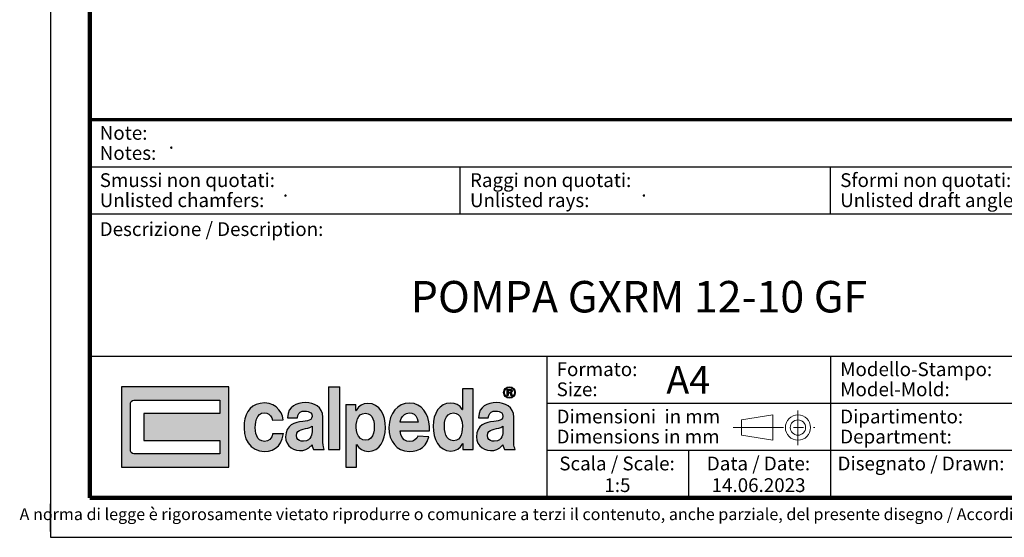
# Model space of a CAD drawing. Units: millimetres. Extents: x -4 to 213, y 0 to 297.
# Drawn here: x -4 to 121, y 0 to 66 of the extents above; entities that cross this region are included whole.
import ezdxf

# ---------------------------------------------------------------- set-up
doc = ezdxf.new("R2010")
doc.units = ezdxf.units.MM
doc.linetypes.add('CENTER', pattern=[10.16, 6.35, -1.27, 1.27, -1.27])
doc.layers.add('FORMAT', color=7, linetype='Continuous')
doc.styles.add('SLDTEXTSTYLE0', font='TXT', dxfattribs={"width": 0.605})
doc.styles.add('SLDTEXTSTYLE4', font='TXT', dxfattribs={"width": 0.670574})

# ---------------------------------------------------------------- blocks, each defined once
blk = doc.blocks.new('Logo Calpeda')
at = {"layer": 'FORMAT'}
h = blk.add_hatch(color=256, dxfattribs=at)
h.paths.add_polyline_path([(4, 14.11), (4, 3.89), (17.64, 3.89), (17.64, 14.11)], flags=0)
h.paths.add_polyline_path([(6.84, 10.7), (6.84, 7.3), (16.5, 7.3), (16.5, 5.59), (5.56, 5.59), (5.4, 5.64), (5.26, 5.76), (5.17, 5.94), (5.14, 6.16), (5.14, 11.84), (5.17, 12.06), (5.26, 12.24), (5.4, 12.36), (5.56, 12.41), (16.5, 12.41), (16.5, 10.7)], flags=0)
for points in [[(31.74, 14.11), (30.3, 14.11), (30.3, 6.16), (31.74, 6.16)], [(24.21, 7.01), (24.42, 7.51), (24.56, 8.17), (23.23, 8.17), (23.1, 7.75), (22.86, 7.43), (22.54, 7.23), (22.15, 7.17), (21.82, 7.23), (21.55, 7.37), (21.34, 7.59), (21.19, 7.87), (21.08, 8.18), (21.02, 8.52), (20.99, 8.92), (21.01, 9.29), (21.07, 9.66), (21.17, 10.01), (21.32, 10.32), (21.53, 10.57), (21.8, 10.74), (22.16, 10.8), (22.47, 10.75), (22.73, 10.62), (22.94, 10.42), (23.08, 10.18), (23.18, 9.86), (24.53, 9.92), (24.45, 10.37), (24.27, 10.8), (24, 11.2), (23.65, 11.54), (23.23, 11.81), (22.76, 11.98), (22.17, 12.05), (21.6, 12), (21.11, 11.86), (20.69, 11.63), (20.34, 11.33), (20.06, 10.96), (19.84, 10.53), (19.69, 10.05), (19.6, 9.52), (19.57, 8.87), (19.63, 8.16), (19.81, 7.52), (20.1, 6.98), (20.49, 6.53), (20.97, 6.19), (21.52, 5.98), (22.14, 5.91), (22.68, 5.95), (23.15, 6.08), (23.57, 6.3), (23.93, 6.61)]]:
    blk.add_hatch(color=256, dxfattribs=at).paths.add_polyline_path(points, flags=0)
h = blk.add_hatch(color=256, dxfattribs=at)
h.paths.add_polyline_path([(47.29, 11.23), (47.28, 11.23), (47, 11.6), (46.64, 11.85), (46.23, 11.99), (45.79, 12.04), (45.28, 11.98), (44.83, 11.8), (44.45, 11.53), (44.14, 11.16), (43.9, 10.73), (43.72, 10.24), (43.61, 9.7), (43.57, 9.1), (43.61, 8.5), (43.71, 7.93), (43.89, 7.4), (44.13, 6.92), (44.44, 6.52), (44.83, 6.22), (45.29, 6.02), (45.82, 5.95), (46.28, 6.01), (46.69, 6.18), (47.04, 6.47), (47.34, 6.9), (47.36, 6.9), (47.36, 6.16), (48.67, 6.16), (48.67, 13.83), (47.29, 13.83)], flags=0)
h.paths.add_polyline_path([(47.15, 10), (47.25, 9.62), (47.29, 9.12), (47.28, 8.72), (47.23, 8.34), (47.14, 8), (47, 7.7), (46.8, 7.47), (46.53, 7.32), (46.16, 7.25), (45.83, 7.31), (45.57, 7.46), (45.35, 7.68), (45.2, 7.98), (45.09, 8.31), (45.02, 8.68), (45, 9.11), (45.03, 9.56), (45.12, 9.96), (45.27, 10.3), (45.49, 10.56), (45.78, 10.73), (46.16, 10.79), (46.49, 10.73), (46.77, 10.57), (46.99, 10.32)], flags=0)
h = blk.add_hatch(color=256, dxfattribs=at)
edge = h.paths.add_edge_path(flags=0)
edge.add_arc((53.26, 13.38), 0.735, 0, 360)
edge = h.paths.add_edge_path(flags=0)
edge.add_arc((53.26, 13.38), 0.633, 0, 360)
h = blk.add_hatch(color=256, dxfattribs=at)
edge = h.paths.add_edge_path(flags=0)
edge.add_spline(control_points=[(53.22, 13.29), (53.29, 13.29), (53.39, 13.3), (53.47, 13.15), (53.45, 13.04), (53.46, 12.99), (53.46, 12.98)], knot_values=[0, 0, 0, 0, 0.343257, 0.665648, 0.908396, 1, 1, 1, 1], weights=[1, 1, 1, 1, 1, 1, 1], degree=3, periodic=0)
edge.add_line((53.46, 12.98), (53.6, 12.98))
edge.add_spline(control_points=[(53.6, 12.98), (53.58, 13.03), (53.61, 13.19), (53.52, 13.34), (53.4, 13.35)], knot_values=[0, 0, 0, 0, 0.356274, 1, 1, 1, 1], weights=[1, 1, 1, 1, 1], degree=3, periodic=0)
edge.add_spline(control_points=[(53.4, 13.35), (53.47, 13.35), (53.58, 13.41), (53.6, 13.56), (53.58, 13.68), (53.48, 13.76), (53.37, 13.78), (53.29, 13.78), (53.25, 13.78)], knot_values=[0, 0, 0, 0, 0.26111, 0.379659, 0.541524, 0.691593, 0.806087, 0.967459, 0.967459, 0.967459, 0.967459], weights=[1, 1, 1, 1, 1, 1, 1, 1, 1], degree=3, periodic=0)
edge.add_line((53.25, 13.78), (52.97, 13.78))
edge.add_line((52.97, 13.78), (52.97, 12.98))
edge.add_line((52.97, 12.98), (53.11, 12.98))
edge.add_line((53.11, 12.98), (53.11, 13.29))
edge.add_line((53.11, 13.29), (53.22, 13.29))
edge = h.paths.add_edge_path(flags=0)
edge.add_line((53.11, 13.68), (53.23, 13.68))
edge.add_spline(control_points=[(53.23, 13.68), (53.3, 13.68), (53.4, 13.69), (53.48, 13.53), (53.4, 13.39), (53.29, 13.39), (53.24, 13.39)], knot_values=[0, 0, 0, 0, 0.295699, 0.511642, 0.734811, 1, 1, 1, 1], weights=[1, 1, 1, 1, 1, 1, 1], degree=3, periodic=0)
edge.add_line((53.24, 13.39), (53.11, 13.39))
edge.add_line((53.11, 13.39), (53.11, 13.68))
h = blk.add_hatch(dxfattribs=at)
h.set_pattern_fill('STEEL', color=256, style=0)
h.set_pattern_definition([(45, (0, 0), (-2.24506, 2.24506), []), (45, (0, 1.5875), (-2.24506, 2.24506), [])])
edge = h.paths.add_edge_path(flags=0)
edge.add_spline(control_points=[(53.46, 12.98), (53.46, 12.99), (53.45, 13.04), (53.47, 13.15), (53.39, 13.3), (53.29, 13.29), (53.22, 13.29)], knot_values=[0, 0, 0, 0, 0.091604, 0.334352, 0.656743, 1, 1, 1, 1], weights=[1, 1, 1, 1, 1, 1, 1], degree=3, periodic=0)
edge.add_line((53.22, 13.29), (53.11, 13.29))
edge.add_line((53.11, 13.29), (53.11, 12.98))
edge.add_line((53.11, 12.98), (52.97, 12.98))
edge.add_line((52.97, 12.98), (52.97, 13.78))
edge.add_line((52.97, 13.78), (53.25, 13.78))
edge.add_spline(control_points=[(53.25, 13.78), (53.29, 13.78), (53.37, 13.78), (53.48, 13.76), (53.58, 13.68), (53.6, 13.56), (53.58, 13.41), (53.47, 13.35), (53.4, 13.35)], knot_values=[0, 0, 0, 0, 0.161372, 0.275866, 0.425935, 0.5878, 0.706349, 0.967459, 0.967459, 0.967459, 0.967459], weights=[1, 1, 1, 1, 1, 1, 1, 1, 1], degree=3, periodic=0)
edge.add_spline(control_points=[(53.4, 13.35), (53.52, 13.34), (53.61, 13.19), (53.58, 13.03), (53.6, 12.98)], knot_values=[0, 0, 0, 0, 0.643726, 1, 1, 1, 1], weights=[1, 1, 1, 1, 1], degree=3, periodic=0)
edge.add_line((53.6, 12.98), (53.46, 12.98))
edge = h.paths.add_edge_path(flags=0)
edge.add_spline(control_points=[(53.24, 13.39), (53.29, 13.39), (53.4, 13.39), (53.48, 13.53), (53.4, 13.69), (53.3, 13.68), (53.23, 13.68)], knot_values=[0, 0, 0, 0, 0.265189, 0.488358, 0.704301, 1, 1, 1, 1], weights=[1, 1, 1, 1, 1, 1, 1], degree=3, periodic=0)
edge.add_line((53.23, 13.68), (53.11, 13.68))
edge.add_line((53.11, 13.68), (53.11, 13.39))
edge.add_line((53.11, 13.39), (53.24, 13.39))
h = blk.add_hatch(color=256, dxfattribs=at)
h.paths.add_polyline_path([(28.24, 6.55), (28.32, 6.35), (28.38, 6.16), (29.76, 6.16), (29.69, 6.31), (29.64, 6.5), (29.6, 6.74), (29.58, 7.05), (29.59, 7.44), (29.59, 10.23), (29.53, 10.71), (29.38, 11.1), (29.15, 11.43), (28.86, 11.68), (28.52, 11.87), (28.16, 12), (27.8, 12.07), (27.41, 12.09), (26.96, 12.07), (26.54, 11.99), (26.16, 11.87), (25.83, 11.69), (25.54, 11.44), (25.32, 11.12), (25.17, 10.72), (25.08, 10.16), (26.35, 10.16), (26.4, 10.48), (26.52, 10.72), (26.7, 10.89), (26.94, 10.99), (27.32, 11.02), (27.51, 11.01), (27.7, 10.97), (27.89, 10.9), (28.04, 10.79), (28.16, 10.63), (28.2, 10.35), (28.15, 10.12), (28.03, 9.96), (27.85, 9.86), (27.61, 9.79), (27.33, 9.75), (27.02, 9.71), (26.62, 9.65), (26.26, 9.58), (25.9, 9.45), (25.57, 9.26), (25.28, 9.01), (25.05, 8.68), (24.9, 8.27), (24.83, 7.74), (24.88, 7.31), (25.03, 6.94), (25.26, 6.62), (25.54, 6.37), (25.87, 6.19), (26.22, 6.06), (26.62, 6), (27.03, 6.03), (27.43, 6.14), (27.79, 6.35), (28.2, 6.74)], flags=0)
h.paths.add_polyline_path([(27.93, 8.95), (28.2, 9.12), (28.2, 8.53), (28.2, 8.38), (28.18, 8.18), (28.14, 7.97), (28.06, 7.75), (27.93, 7.55), (27.75, 7.38), (27.49, 7.25), (27.1, 7.2), (26.84, 7.22), (26.61, 7.29), (26.41, 7.42), (26.27, 7.62), (26.22, 7.94), (26.27, 8.23), (26.4, 8.44), (26.6, 8.57), (26.83, 8.66), (27.09, 8.73), (27.39, 8.79), (27.67, 8.86)], flags=0)
h = blk.add_hatch(color=256, dxfattribs=at)
h.paths.add_polyline_path([(33.78, 11.84), (32.48, 11.84), (32.48, 3.89), (33.84, 3.89), (33.84, 6.78), (33.86, 6.78), (34.14, 6.41), (34.48, 6.14), (34.87, 5.97), (35.35, 5.91), (35.85, 5.97), (36.29, 6.15), (36.67, 6.44), (36.97, 6.81), (37.21, 7.25), (37.38, 7.75), (37.49, 8.3), (37.52, 8.89), (37.49, 9.49), (37.39, 10.07), (37.22, 10.59), (36.98, 11.06), (36.67, 11.44), (36.28, 11.74), (35.82, 11.93), (35.27, 12), (34.83, 11.95), (34.44, 11.79), (34.09, 11.52), (33.8, 11.1), (33.78, 11.1)], flags=0)
h.paths.add_polyline_path([(35.65, 7.59), (35.38, 7.39), (35.04, 7.31), (34.67, 7.37), (34.36, 7.56), (34.11, 7.83), (33.94, 8.17), (33.83, 8.55), (33.8, 8.93), (33.82, 9.33), (33.88, 9.7), (33.98, 10.03), (34.13, 10.32), (34.33, 10.55), (34.6, 10.69), (34.97, 10.75), (35.31, 10.69), (35.57, 10.55), (35.78, 10.33), (35.93, 10.05), (36.03, 9.73), (36.09, 9.37), (36.11, 8.93), (36.09, 8.58), (36, 8.21), (35.86, 7.87)], flags=0)
h = blk.add_hatch(color=256, dxfattribs=at)
h.paths.add_polyline_path([(42.82, 7.15), (43.05, 7.75), (41.65, 7.82), (41.5, 7.58), (41.27, 7.36), (40.98, 7.21), (40.63, 7.14), (40.22, 7.22), (39.89, 7.39), (39.63, 7.67), (39.46, 8.03), (39.37, 8.5), (43.11, 8.5), (43.11, 9.08), (43.03, 9.65), (42.89, 10.19), (42.67, 10.69), (42.39, 11.13), (42.05, 11.5), (41.64, 11.78), (41.16, 11.97), (40.58, 12.04), (40.03, 11.98), (39.53, 11.8), (39.09, 11.53), (38.71, 11.16), (38.4, 10.71), (38.17, 10.19), (38.03, 9.62), (37.97, 8.93), (38.01, 8.3), (38.14, 7.72), (38.36, 7.21), (38.65, 6.77), (39.01, 6.41), (39.44, 6.14), (39.94, 5.96), (40.58, 5.89), (41.05, 5.92), (41.48, 6.02), (41.88, 6.18), (42.24, 6.42), (42.55, 6.74)], flags=0)
h.paths.add_polyline_path([(41.54, 10.09), (41.67, 9.61), (39.38, 9.61), (39.43, 9.84), (39.53, 10.09), (39.7, 10.35), (39.92, 10.57), (40.2, 10.73), (40.55, 10.79), (40.87, 10.74), (41.15, 10.61), (41.37, 10.4)], flags=0)
h = blk.add_hatch(color=256, dxfattribs=at)
h.paths.add_polyline_path([(52.48, 6.55), (52.55, 6.35), (52.62, 6.16), (54, 6.16), (53.93, 6.31), (53.88, 6.5), (53.84, 6.74), (53.82, 7.05), (53.83, 7.44), (53.83, 10.23), (53.77, 10.71), (53.62, 11.1), (53.39, 11.43), (53.1, 11.68), (52.76, 11.87), (52.4, 12), (52.03, 12.07), (51.65, 12.09), (51.2, 12.07), (50.78, 11.99), (50.4, 11.87), (50.07, 11.69), (49.78, 11.44), (49.56, 11.12), (49.41, 10.72), (49.32, 10.16), (50.58, 10.16), (50.64, 10.48), (50.76, 10.72), (50.94, 10.89), (51.18, 10.99), (51.56, 11.02), (51.74, 11.01), (51.94, 10.97), (52.12, 10.9), (52.28, 10.79), (52.4, 10.63), (52.44, 10.35), (52.39, 10.12), (52.27, 9.96), (52.09, 9.86), (51.85, 9.79), (51.57, 9.75), (51.26, 9.71), (50.86, 9.65), (50.5, 9.58), (50.14, 9.45), (49.81, 9.26), (49.52, 9.01), (49.29, 8.68), (49.14, 8.27), (49.07, 7.74), (49.12, 7.31), (49.27, 6.94), (49.5, 6.62), (49.78, 6.37), (50.11, 6.19), (50.46, 6.06), (50.86, 6), (51.27, 6.03), (51.66, 6.14), (52.03, 6.35), (52.44, 6.74)], flags=0)
h.paths.add_polyline_path([(52.17, 8.95), (52.44, 9.12), (52.44, 8.53), (52.44, 8.38), (52.42, 8.18), (52.38, 7.97), (52.3, 7.75), (52.17, 7.55), (51.98, 7.38), (51.73, 7.25), (51.34, 7.2), (51.08, 7.22), (50.84, 7.29), (50.65, 7.42), (50.51, 7.62), (50.46, 7.94), (50.51, 8.23), (50.64, 8.44), (50.84, 8.57), (51.07, 8.66), (51.33, 8.73), (51.62, 8.79), (51.91, 8.86)], flags=0)
at = {"layer": 'FORMAT', "color": 7, "linetype": 'Continuous', "lineweight": 25}
for p, q in [((4, 14.11), (4, 3.89)), ((17.64, 14.11), (4, 14.11)), ((17.64, 3.89), (17.64, 14.11)), ((30.3, 14.11), (31.74, 14.11)), ((30.3, 14.11), (30.3, 6.16)), ((31.74, 6.16), (31.74, 14.11)), ((48.67, 13.83), (47.29, 13.83)), ((47.29, 13.83), (47.29, 11.23)), ((48.67, 6.16), (48.67, 13.83)), ((52.97, 12.98), (52.97, 13.78)), ((52.97, 13.78), (53.25, 13.78)), ((53.11, 12.98), (52.97, 12.98)), ((53.11, 13.68), (53.11, 13.39)), ((53.23, 13.68), (53.11, 13.68)), ((53.11, 13.39), (53.24, 13.39)), ((53.11, 13.29), (53.11, 12.98)), ((53.22, 13.29), (53.11, 13.29)), ((53.6, 12.98), (53.46, 12.98)), ((5.14, 11.84), (5.17, 12.06)), ((5.14, 6.16), (5.14, 11.84)), ((5.17, 12.06), (5.26, 12.24)), ((5.26, 12.24), (5.4, 12.36)), ((5.4, 12.36), (5.56, 12.41)), ((5.56, 12.41), (16.5, 12.41)), ((16.5, 12.41), (16.5, 10.7)), ((20.34, 11.33), (20.06, 10.96)), ((20.69, 11.63), (20.34, 11.33)), ((21.11, 11.86), (20.69, 11.63)), ((21.6, 12), (21.11, 11.86)), ((22.17, 12.05), (21.6, 12)), ((22.76, 11.98), (22.17, 12.05)), ((23.23, 11.81), (22.76, 11.98)), ((23.65, 11.54), (23.23, 11.81)), ((24, 11.2), (23.65, 11.54)), ((25.54, 11.44), (25.32, 11.12)), ((25.83, 11.69), (25.54, 11.44)), ((26.16, 11.87), (25.83, 11.69)), ((26.54, 11.99), (26.16, 11.87)), ((26.96, 12.07), (26.54, 11.99)), ((27.41, 12.09), (26.96, 12.07)), ((27.8, 12.07), (27.41, 12.09)), ((28.16, 12), (27.8, 12.07)), ((28.52, 11.87), (28.16, 12)), ((28.86, 11.68), (28.52, 11.87)), ((29.15, 11.43), (28.86, 11.68)), ((29.38, 11.1), (29.15, 11.43)), ((32.48, 11.84), (33.78, 11.84)), ((32.48, 11.84), (32.48, 3.89)), ((33.78, 11.1), (33.78, 11.84)), ((34.09, 11.52), (33.8, 11.1)), ((34.44, 11.79), (34.09, 11.52)), ((34.83, 11.95), (34.44, 11.79)), ((35.27, 12), (34.83, 11.95)), ((35.82, 11.93), (35.27, 12)), ((36.28, 11.74), (35.82, 11.93)), ((36.67, 11.44), (36.28, 11.74)), ((36.98, 11.06), (36.67, 11.44)), ((39.09, 11.53), (38.71, 11.16)), ((39.53, 11.8), (39.09, 11.53)), ((40.03, 11.98), (39.53, 11.8)), ((40.58, 12.04), (40.03, 11.98)), ((41.16, 11.97), (40.58, 12.04)), ((41.64, 11.78), (41.16, 11.97)), ((42.05, 11.5), (41.64, 11.78)), ((42.39, 11.13), (42.05, 11.5)), ((44.45, 11.53), (44.14, 11.16)), ((44.83, 11.8), (44.45, 11.53)), ((45.28, 11.98), (44.83, 11.8)), ((45.79, 12.04), (45.28, 11.98)), ((46.23, 11.99), (45.79, 12.04)), ((46.64, 11.85), (46.23, 11.99)), ((47, 11.6), (46.64, 11.85)), ((47.28, 11.23), (47, 11.6)), ((49.78, 11.44), (49.56, 11.12)), ((50.07, 11.69), (49.78, 11.44)), ((50.4, 11.87), (50.07, 11.69)), ((50.78, 11.99), (50.4, 11.87)), ((51.2, 12.07), (50.78, 11.99)), ((51.65, 12.09), (51.2, 12.07)), ((52.03, 12.07), (51.65, 12.09)), ((52.4, 12), (52.03, 12.07)), ((52.76, 11.87), (52.4, 12)), ((53.1, 11.68), (52.76, 11.87)), ((53.39, 11.43), (53.1, 11.68)), ((53.62, 11.1), (53.39, 11.43)), ((16.5, 10.7), (6.84, 10.7)), ((6.84, 10.7), (6.84, 7.3)), ((19.69, 10.05), (19.6, 9.52)), ((19.84, 10.53), (19.69, 10.05)), ((20.06, 10.96), (19.84, 10.53)), ((21.07, 9.66), (21.17, 10.01)), ((21.17, 10.01), (21.32, 10.32)), ((21.32, 10.32), (21.53, 10.57)), ((21.53, 10.57), (21.8, 10.74)), ((21.8, 10.74), (22.16, 10.8)), ((22.16, 10.8), (22.47, 10.75)), ((22.47, 10.75), (22.73, 10.62)), ((22.73, 10.62), (22.94, 10.42)), ((22.94, 10.42), (23.08, 10.18)), ((23.08, 10.18), (23.18, 9.86)), ((24.27, 10.8), (24, 11.2)), ((24.45, 10.37), (24.27, 10.8)), ((24.53, 9.92), (24.45, 10.37)), ((25.17, 10.72), (25.08, 10.16)), ((25.08, 10.16), (26.35, 10.16)), ((25.32, 11.12), (25.17, 10.72)), ((26.35, 10.16), (26.4, 10.48)), ((26.4, 10.48), (26.52, 10.72)), ((26.52, 10.72), (26.7, 10.89)), ((26.7, 10.89), (26.94, 10.99)), ((26.94, 10.99), (27.32, 11.02)), ((27.32, 11.02), (27.51, 11.01)), ((27.51, 11.01), (27.7, 10.97)), ((27.7, 10.97), (27.89, 10.9)), ((27.89, 10.9), (28.04, 10.79)), ((28.15, 10.12), (28.03, 9.96)), ((28.04, 10.79), (28.16, 10.63)), ((28.2, 10.35), (28.15, 10.12)), ((28.16, 10.63), (28.2, 10.35)), ((29.53, 10.71), (29.38, 11.1)), ((29.59, 10.23), (29.53, 10.71)), ((29.59, 7.44), (29.59, 10.23)), ((33.78, 11.1), (33.8, 11.1)), ((33.88, 9.7), (33.98, 10.03)), ((33.98, 10.03), (34.13, 10.32)), ((34.13, 10.32), (34.33, 10.55)), ((34.33, 10.55), (34.6, 10.69)), ((34.6, 10.69), (34.97, 10.75)), ((34.97, 10.75), (35.31, 10.69)), ((35.31, 10.69), (35.57, 10.55)), ((35.57, 10.55), (35.78, 10.33)), ((35.78, 10.33), (35.93, 10.05)), ((35.93, 10.05), (36.03, 9.73)), ((37.22, 10.59), (36.98, 11.06)), ((37.39, 10.07), (37.22, 10.59)), ((37.49, 9.49), (37.39, 10.07)), ((38.17, 10.19), (38.03, 9.62)), ((38.4, 10.71), (38.17, 10.19)), ((38.71, 11.16), (38.4, 10.71)), ((39.43, 9.84), (39.53, 10.09)), ((39.53, 10.09), (39.7, 10.35)), ((39.7, 10.35), (39.92, 10.57)), ((39.92, 10.57), (40.2, 10.73)), ((40.2, 10.73), (40.55, 10.79)), ((40.55, 10.79), (40.87, 10.74)), ((40.87, 10.74), (41.15, 10.61)), ((41.15, 10.61), (41.37, 10.4)), ((41.37, 10.4), (41.54, 10.09)), ((41.54, 10.09), (41.67, 9.61)), ((42.67, 10.69), (42.39, 11.13)), ((42.89, 10.19), (42.67, 10.69)), ((43.03, 9.65), (42.89, 10.19)), ((43.72, 10.24), (43.61, 9.7)), ((43.9, 10.73), (43.72, 10.24)), ((44.14, 11.16), (43.9, 10.73)), ((45.12, 9.96), (45.27, 10.3)), ((45.27, 10.3), (45.49, 10.56)), ((45.49, 10.56), (45.78, 10.73)), ((45.78, 10.73), (46.16, 10.79)), ((46.16, 10.79), (46.49, 10.73)), ((46.49, 10.73), (46.77, 10.57)), ((46.77, 10.57), (46.99, 10.32)), ((46.99, 10.32), (47.15, 10)), ((47.15, 10), (47.25, 9.62)), ((49.41, 10.72), (49.32, 10.16)), ((49.32, 10.16), (50.58, 10.16)), ((49.56, 11.12), (49.41, 10.72)), ((50.58, 10.16), (50.64, 10.48)), ((50.64, 10.48), (50.76, 10.72)), ((50.76, 10.72), (50.94, 10.89)), ((50.94, 10.89), (51.18, 10.99)), ((51.18, 10.99), (51.56, 11.02)), ((51.56, 11.02), (51.74, 11.01)), ((51.74, 11.01), (51.94, 10.97)), ((51.94, 10.97), (52.12, 10.9)), ((52.12, 10.9), (52.28, 10.79)), ((52.39, 10.12), (52.27, 9.96)), ((52.28, 10.79), (52.4, 10.63)), ((52.44, 10.35), (52.39, 10.12)), ((52.4, 10.63), (52.44, 10.35)), ((53.77, 10.71), (53.62, 11.1)), ((53.83, 10.23), (53.77, 10.71)), ((53.83, 7.44), (53.83, 10.23)), ((19.6, 9.52), (19.57, 8.87)), ((19.57, 8.87), (19.63, 8.16)), ((20.99, 8.92), (21.01, 9.29)), ((21.02, 8.52), (20.99, 8.92)), ((21.01, 9.29), (21.07, 9.66)), ((23.18, 9.86), (24.53, 9.92)), ((25.28, 9.01), (25.05, 8.68)), ((25.57, 9.26), (25.28, 9.01)), ((25.9, 9.45), (25.57, 9.26)), ((26.26, 9.58), (25.9, 9.45)), ((26.62, 9.65), (26.26, 9.58)), ((27.02, 9.71), (26.62, 9.65)), ((27.33, 9.75), (27.02, 9.71)), ((27.09, 8.73), (27.39, 8.79)), ((27.61, 9.79), (27.33, 9.75)), ((27.39, 8.79), (27.67, 8.86)), ((27.85, 9.86), (27.61, 9.79)), ((27.67, 8.86), (27.93, 8.95)), ((28.03, 9.96), (27.85, 9.86)), ((27.93, 8.95), (28.2, 9.12)), ((28.2, 9.12), (28.2, 8.53)), ((33.8, 8.93), (33.82, 9.33)), ((33.83, 8.55), (33.8, 8.93)), ((33.82, 9.33), (33.88, 9.7)), ((36.03, 9.73), (36.09, 9.37)), ((36.09, 9.37), (36.11, 8.93)), ((36.11, 8.93), (36.09, 8.58)), ((37.52, 8.89), (37.49, 9.49)), ((37.49, 8.3), (37.52, 8.89)), ((38.03, 9.62), (37.97, 8.93)), ((37.97, 8.93), (38.01, 8.3)), ((39.38, 9.61), (39.43, 9.84)), ((41.67, 9.61), (39.38, 9.61)), ((43.11, 9.08), (43.03, 9.65)), ((43.11, 8.5), (43.11, 9.08)), ((43.61, 9.7), (43.57, 9.1)), ((43.57, 9.1), (43.61, 8.5)), ((45, 9.11), (45.03, 9.56)), ((45.02, 8.68), (45, 9.11)), ((45.03, 9.56), (45.12, 9.96)), ((47.25, 9.62), (47.29, 9.12)), ((47.29, 9.12), (47.28, 8.72)), ((49.52, 9.01), (49.29, 8.68)), ((49.81, 9.26), (49.52, 9.01)), ((50.14, 9.45), (49.81, 9.26)), ((50.5, 9.58), (50.14, 9.45)), ((50.86, 9.65), (50.5, 9.58)), ((51.26, 9.71), (50.86, 9.65)), ((51.57, 9.75), (51.26, 9.71)), ((51.33, 8.73), (51.62, 8.79)), ((51.85, 9.79), (51.57, 9.75)), ((51.62, 8.79), (51.91, 8.86)), ((52.09, 9.86), (51.85, 9.79)), ((51.91, 8.86), (52.17, 8.95)), ((52.27, 9.96), (52.09, 9.86)), ((52.17, 8.95), (52.44, 9.12)), ((52.44, 9.12), (52.44, 8.53)), ((19.63, 8.16), (19.81, 7.52)), ((19.81, 7.52), (20.1, 6.98)), ((21.08, 8.18), (21.02, 8.52)), ((21.19, 7.87), (21.08, 8.18)), ((21.34, 7.59), (21.19, 7.87)), ((21.55, 7.37), (21.34, 7.59)), ((23.1, 7.75), (22.86, 7.43)), ((23.23, 8.17), (23.1, 7.75)), ((23.23, 8.17), (24.56, 8.17)), ((24.21, 7.01), (24.42, 7.51)), ((24.42, 7.51), (24.56, 8.17)), ((24.9, 8.27), (24.83, 7.74)), ((24.83, 7.74), (24.88, 7.31)), ((25.05, 8.68), (24.9, 8.27)), ((26.22, 7.94), (26.27, 8.23)), ((26.27, 7.62), (26.22, 7.94)), ((26.27, 8.23), (26.4, 8.44)), ((26.41, 7.42), (26.27, 7.62)), ((26.4, 8.44), (26.6, 8.57)), ((26.6, 8.57), (26.83, 8.66)), ((26.83, 8.66), (27.09, 8.73)), ((27.93, 7.55), (27.75, 7.38)), ((28.06, 7.75), (27.93, 7.55)), ((28.14, 7.97), (28.06, 7.75)), ((28.18, 8.18), (28.14, 7.97)), ((28.2, 8.38), (28.18, 8.18)), ((28.2, 8.53), (28.2, 8.38)), ((33.94, 8.17), (33.83, 8.55)), ((34.11, 7.83), (33.94, 8.17)), ((34.36, 7.56), (34.11, 7.83)), ((34.67, 7.37), (34.36, 7.56)), ((35.65, 7.59), (35.38, 7.39)), ((35.86, 7.87), (35.65, 7.59)), ((36, 8.21), (35.86, 7.87)), ((36.09, 8.58), (36, 8.21)), ((37.21, 7.25), (37.38, 7.75)), ((37.38, 7.75), (37.49, 8.3)), ((38.01, 8.3), (38.14, 7.72)), ((38.14, 7.72), (38.36, 7.21)), ((39.46, 8.03), (39.37, 8.5)), ((39.37, 8.5), (43.11, 8.5)), ((39.63, 7.67), (39.46, 8.03)), ((39.89, 7.39), (39.63, 7.67)), ((41.5, 7.58), (41.27, 7.36)), ((41.65, 7.82), (41.5, 7.58)), ((43.05, 7.75), (41.65, 7.82)), ((42.82, 7.15), (43.05, 7.75)), ((43.61, 8.5), (43.71, 7.93)), ((43.71, 7.93), (43.89, 7.4)), ((45.09, 8.31), (45.02, 8.68)), ((45.2, 7.98), (45.09, 8.31)), ((45.35, 7.68), (45.2, 7.98)), ((45.57, 7.46), (45.35, 7.68)), ((47, 7.7), (46.8, 7.47)), ((47.14, 8), (47, 7.7)), ((47.23, 8.34), (47.14, 8)), ((47.28, 8.72), (47.23, 8.34)), ((49.14, 8.27), (49.07, 7.74)), ((49.07, 7.74), (49.12, 7.31)), ((49.29, 8.68), (49.14, 8.27)), ((50.46, 7.94), (50.51, 8.23)), ((50.51, 7.62), (50.46, 7.94)), ((50.51, 8.23), (50.64, 8.44)), ((50.65, 7.42), (50.51, 7.62)), ((50.64, 8.44), (50.84, 8.57)), ((50.84, 8.57), (51.07, 8.66)), ((51.07, 8.66), (51.33, 8.73)), ((52.17, 7.55), (51.98, 7.38)), ((52.3, 7.75), (52.17, 7.55)), ((52.38, 7.97), (52.3, 7.75)), ((52.42, 8.18), (52.38, 7.97)), ((52.44, 8.38), (52.42, 8.18)), ((52.44, 8.53), (52.44, 8.38)), ((6.84, 7.3), (16.5, 7.3)), ((16.5, 7.3), (16.5, 5.59)), ((20.1, 6.98), (20.49, 6.53)), ((20.49, 6.53), (20.97, 6.19)), ((21.82, 7.23), (21.55, 7.37)), ((22.15, 7.17), (21.82, 7.23)), ((22.54, 7.23), (22.15, 7.17)), ((22.86, 7.43), (22.54, 7.23)), ((23.15, 6.08), (23.57, 6.3)), ((23.57, 6.3), (23.93, 6.61)), ((23.93, 6.61), (24.21, 7.01)), ((24.88, 7.31), (25.03, 6.94)), ((25.03, 6.94), (25.26, 6.62)), ((25.26, 6.62), (25.54, 6.37)), ((25.54, 6.37), (25.87, 6.19)), ((26.61, 7.29), (26.41, 7.42)), ((26.84, 7.22), (26.61, 7.29)), ((27.1, 7.2), (26.84, 7.22)), ((27.49, 7.25), (27.1, 7.2)), ((27.43, 6.14), (27.79, 6.35)), ((27.75, 7.38), (27.49, 7.25)), ((27.79, 6.35), (28.2, 6.74)), ((28.2, 6.74), (28.24, 6.55)), ((28.24, 6.55), (28.32, 6.35)), ((28.32, 6.35), (28.38, 6.16)), ((29.58, 7.05), (29.59, 7.44)), ((29.6, 6.74), (29.58, 7.05)), ((29.64, 6.5), (29.6, 6.74)), ((29.69, 6.31), (29.64, 6.5)), ((29.76, 6.16), (29.69, 6.31)), ((33.84, 6.78), (33.86, 6.78)), ((33.84, 3.89), (33.84, 6.78)), ((33.86, 6.78), (34.14, 6.41)), ((34.14, 6.41), (34.48, 6.14)), ((35.04, 7.31), (34.67, 7.37)), ((35.38, 7.39), (35.04, 7.31)), ((36.29, 6.15), (36.67, 6.44)), ((36.67, 6.44), (36.97, 6.81)), ((36.97, 6.81), (37.21, 7.25)), ((38.36, 7.21), (38.65, 6.77)), ((38.65, 6.77), (39.01, 6.41)), ((39.01, 6.41), (39.44, 6.14)), ((40.22, 7.22), (39.89, 7.39)), ((40.63, 7.14), (40.22, 7.22)), ((40.98, 7.21), (40.63, 7.14)), ((41.27, 7.36), (40.98, 7.21)), ((41.88, 6.18), (42.24, 6.42)), ((42.24, 6.42), (42.55, 6.74)), ((42.55, 6.74), (42.82, 7.15)), ((43.89, 7.4), (44.13, 6.92)), ((44.13, 6.92), (44.44, 6.52)), ((44.44, 6.52), (44.83, 6.22)), ((45.83, 7.31), (45.57, 7.46)), ((46.16, 7.25), (45.83, 7.31)), ((46.53, 7.32), (46.16, 7.25)), ((46.8, 7.47), (46.53, 7.32)), ((46.69, 6.18), (47.04, 6.47)), ((47.04, 6.47), (47.34, 6.9)), ((47.34, 6.9), (47.36, 6.9)), ((47.36, 6.9), (47.36, 6.16)), ((49.12, 7.31), (49.27, 6.94)), ((49.27, 6.94), (49.5, 6.62)), ((49.5, 6.62), (49.78, 6.37)), ((49.78, 6.37), (50.11, 6.19)), ((50.84, 7.29), (50.65, 7.42)), ((51.08, 7.22), (50.84, 7.29)), ((51.34, 7.2), (51.08, 7.22)), ((51.73, 7.25), (51.34, 7.2)), ((51.66, 6.14), (52.03, 6.35)), ((51.98, 7.38), (51.73, 7.25)), ((52.03, 6.35), (52.44, 6.74)), ((52.44, 6.74), (52.48, 6.55)), ((52.48, 6.55), (52.55, 6.35)), ((52.55, 6.35), (52.62, 6.16)), ((53.82, 7.05), (53.83, 7.44)), ((53.84, 6.74), (53.82, 7.05)), ((53.88, 6.5), (53.84, 6.74)), ((53.93, 6.31), (53.88, 6.5)), ((54, 6.16), (53.93, 6.31)), ((5.17, 5.94), (5.14, 6.16)), ((5.26, 5.76), (5.17, 5.94)), ((5.4, 5.64), (5.26, 5.76)), ((5.56, 5.59), (5.4, 5.64)), ((16.5, 5.59), (5.56, 5.59)), ((20.97, 6.19), (21.52, 5.98)), ((21.52, 5.98), (22.14, 5.91)), ((22.14, 5.91), (22.68, 5.95)), ((22.68, 5.95), (23.15, 6.08)), ((25.87, 6.19), (26.22, 6.06)), ((26.22, 6.06), (26.62, 6)), ((26.62, 6), (27.03, 6.03)), ((27.03, 6.03), (27.43, 6.14)), ((28.38, 6.16), (29.76, 6.16)), ((30.3, 6.16), (31.74, 6.16)), ((34.48, 6.14), (34.87, 5.97)), ((34.87, 5.97), (35.35, 5.91)), ((35.35, 5.91), (35.85, 5.97)), ((35.85, 5.97), (36.29, 6.15)), ((39.44, 6.14), (39.94, 5.96)), ((39.94, 5.96), (40.58, 5.89)), ((40.58, 5.89), (41.05, 5.92)), ((41.05, 5.92), (41.48, 6.02)), ((41.48, 6.02), (41.88, 6.18)), ((44.83, 6.22), (45.29, 6.02)), ((45.29, 6.02), (45.82, 5.95)), ((45.82, 5.95), (46.28, 6.01)), ((46.28, 6.01), (46.69, 6.18)), ((47.36, 6.16), (48.67, 6.16)), ((50.11, 6.19), (50.46, 6.06)), ((50.46, 6.06), (50.86, 6)), ((50.86, 6), (51.27, 6.03)), ((51.27, 6.03), (51.66, 6.14)), ((52.62, 6.16), (54, 6.16)), ((4, 3.89), (17.64, 3.89)), ((32.48, 3.89), (33.84, 3.89))]:
    blk.add_line(p, q, dxfattribs=at)
at = {"layer": 'FORMAT', "color": 7, "lineweight": 25}
blk.add_line((47.28, 11.23), (47.29, 11.23), dxfattribs=at)
for radius in [0.735, 0.633]:
    blk.add_circle((53.26, 13.38), radius, dxfattribs=at)
for points, knots in [([(53.25, 13.78), (53.29, 13.78), (53.37, 13.78), (53.48, 13.76), (53.58, 13.68), (53.6, 13.56), (53.58, 13.41), (53.47, 13.35), (53.4, 13.35)], [0, 0, 0, 0, 0.1613721, 0.2758661, 0.4259353, 0.5877997, 0.7063493, 0.9674591, 0.9674591, 0.9674591, 0.9674591]), ([(53.46, 12.98), (53.46, 12.99), (53.45, 13.04), (53.47, 13.15), (53.39, 13.3), (53.29, 13.29), (53.22, 13.29)], [0, 0, 0, 0, 0.091604, 0.334352, 0.656743, 1, 1, 1, 1]), ([(53.23, 13.68), (53.3, 13.68), (53.4, 13.69), (53.48, 13.53), (53.4, 13.39), (53.29, 13.39), (53.24, 13.39)], [0, 0, 0, 0, 0.295699, 0.511642, 0.734811, 1, 1, 1, 1]), ([(53.4, 13.35), (53.52, 13.34), (53.61, 13.19), (53.58, 13.03), (53.6, 12.98)], [0, 0, 0, 0, 0.643726, 1, 1, 1, 1])]:
    blk.add_open_spline(points, degree=3, knots=knots, dxfattribs=at)
blk = doc.blocks.new('SW_NOTE_0')
at = {"color": 0, "linetype": 'Continuous', "lineweight": 0, "char_height": 1.75, "attachment_point": 1, "style": 'SLDTEXTSTYLE0'}
for s, insert in [('Note:', (0, 2.26)), ('Notes:', (0, -0.29))]:
    blk.add_mtext(s, dxfattribs=dict(at, insert=insert))
blk = doc.blocks.new('SW_NOTE_0_1')
at = {"color": 0, "linetype": 'Continuous', "lineweight": 0, "char_height": 1.75, "attachment_point": 1, "style": 'SLDTEXTSTYLE0'}
for s, insert in [('Dipartimento:', (0, 2.26)), ('Department:', (0, -0.29))]:
    blk.add_mtext(s, dxfattribs=dict(at, insert=insert))
blk = doc.blocks.new('SW_NOTE_0_6')
at = {"color": 0, "linetype": 'Continuous', "lineweight": 0, "char_height": 1.75, "attachment_point": 1, "style": 'SLDTEXTSTYLE0'}
for s, insert in [('Formato:', (0, 2.26)), ('Size:', (0, -0.29))]:
    blk.add_mtext(s, dxfattribs=dict(at, insert=insert))
blk = doc.blocks.new('SW_NOTE_0_7')
at = {"color": 0, "linetype": 'Continuous', "lineweight": 0, "char_height": 1.75, "attachment_point": 1, "style": 'SLDTEXTSTYLE0'}
for s, insert in [('Modello-Stampo:', (0, 2.26)), ('Model-Mold:', (0, -0.29))]:
    blk.add_mtext(s, dxfattribs=dict(at, insert=insert))
blk = doc.blocks.new('SW_NOTE_0_8')
at = {"color": 0, "linetype": 'Continuous', "lineweight": 0, "char_height": 1.75, "attachment_point": 1, "style": 'SLDTEXTSTYLE0'}
for s, insert in [('Sformi non quotati:', (0, 2.26)), ('Unlisted draft angles:', (0, -0.29))]:
    blk.add_mtext(s, dxfattribs=dict(at, insert=insert))
blk = doc.blocks.new('SW_NOTE_0_9')
at = {"color": 0, "linetype": 'Continuous', "lineweight": 0, "char_height": 1.75, "attachment_point": 1, "style": 'SLDTEXTSTYLE0'}
for s, insert in [('Raggi non quotati:', (0, 2.26)), ('Unlisted rays:', (0, -0.29))]:
    blk.add_mtext(s, dxfattribs=dict(at, insert=insert))
blk = doc.blocks.new('SW_NOTE_0_10')
at = {"color": 0, "linetype": 'Continuous', "lineweight": 0, "char_height": 1.75, "attachment_point": 1, "style": 'SLDTEXTSTYLE0'}
for s, insert in [('Smussi non quotati:', (0, 2.26)), ('Unlisted chamfers:', (0, -0.29))]:
    blk.add_mtext(s, dxfattribs=dict(at, insert=insert))
blk = doc.blocks.new('SW_NOTE_0_14')
at = {"color": 0, "linetype": 'Continuous', "lineweight": 0, "char_height": 1.75, "attachment_point": 1, "style": 'SLDTEXTSTYLE0'}
for s, insert in [('Dimensioni  in mm', (0, 2.26)), ('Dimensions in mm', (0, -0.29))]:
    blk.add_mtext(s, dxfattribs=dict(at, insert=insert))

msp = doc.modelspace()

# ---------------------------------------------------------------- linework, layer by layer
at = {"color": 7, "linetype": 'Continuous', "lineweight": 25}
for p, q in [((0, 297), (0, 0)), ((205, 47), (5, 47)), ((52, 41), (52, 47)), ((99, 41), (99, 47)), ((205, 41), (5, 41)), ((5, 23), (205.0002, 23)), ((63, 23), (63, 5.0001)), ((99, 23), (99, 5)), ((205, 17), (63, 17)), ((146, 11), (63, 11)), ((81, 11), (81, 5.0001)), ((0, 0.75), (0, 4.25)), ((0, 0), (210, 0))]:
    msp.add_line(p, q, dxfattribs=at)
at = {"color": 7, "linetype": 'Continuous', "lineweight": 140}
for p in [(5, 292), (205, 5)]:
    msp.add_line(p, (5, 5), dxfattribs=at)
at = {"color": 7, "linetype": 'Continuous', "lineweight": 70}
for p, q in [((5, 53), (5, 5)), ((205, 53), (5, 53))]:
    msp.add_line(p, q, dxfattribs=at)
at = {"color": 7, "linetype": 'Continuous', "lineweight": 18}
for p, q in [((87.7308, 14.902), (91.6825, 15.5285)), ((91.6825, 12.3304), (91.6825, 15.5285)), ((87.7308, 14.902), (87.7308, 12.9569)), ((87.7308, 12.9569), (91.6825, 12.3304))]:
    msp.add_line(p, q, dxfattribs=at)
at = {"color": 7, "linetype": 'CENTER', "lineweight": 18}
for p, q in [((94.8904, 11.6846), (94.8904, 16.0805)), ((86.6828, 13.9295), (97.0371, 13.9295))]:
    msp.add_line(p, q, dxfattribs=at)
at = {"color": 7, "linetype": 'Continuous', "lineweight": 18}
for radius in [1.5991, 0.9725]:
    msp.add_circle((94.8904, 13.9295), radius, dxfattribs=at)

# ---------------------------------------------------------------- block references
at = {"color": 7, "linetype": 'Continuous', "lineweight": 0}
for name, p in [('SW_NOTE_0', (6.25, 49.95)), ('SW_NOTE_0_10', (6.25, 43.95)), ('SW_NOTE_0_9', (53.25, 43.95)), ('SW_NOTE_0_8', (100.25, 43.95)), ('SW_NOTE_0_6', (64.25, 19.95)), ('SW_NOTE_0_7', (100.25, 19.95)), ('SW_NOTE_0_14', (64.25, 13.95)), ('SW_NOTE_0_1', (100.25, 13.95))]:
    msp.add_blockref(name, p, dxfattribs=at)
at = {"layer": 'FORMAT'}
msp.add_blockref('Logo Calpeda', (5, 5), dxfattribs=at)

# ---------------------------------------------------------------- texts
at = {"color": 7, "linetype": 'Continuous', "lineweight": 0}
for s, insert, char_height, attachment_point, style in [('.', (15, 51.071), 1.75, 1, 'SLDTEXTSTYLE0'), ('.', (29.5, 44.9955), 1.75, 1, 'SLDTEXTSTYLE0'), ('.', (75, 44.9955), 1.75, 1, 'SLDTEXTSTYLE0'), ('Descrizione / Description:', (6.25, 39.9955), 1.75, 1, 'SLDTEXTSTYLE0'), ('A4', (80.9575, 21.7409), 3.5, 2, 'SLDTEXTSTYLE0'), ('Scala / Scale:', (71.921, 10.2455), 1.75, 2, 'SLDTEXTSTYLE0'), ('Data / Date:', (89.8748, 10.2455), 1.75, 2, 'SLDTEXTSTYLE0'), ('Disegnato / Drawn:', (110.5088, 10.2455), 1.75, 2, 'SLDTEXTSTYLE0'), ('14.06.2023', (89.8906, 7.4955), 1.75, 2, 'SLDTEXTSTYLE0'), ('1:5', (71.9696, 7.4955), 1.75, 2, 'SLDTEXTSTYLE0'), ('A norma di legge è rigorosamente vietato riprodurre o comunicare a terzi il contenuto, anche parziale, del presente disegno / According to law is strictly forbidden any partial or total reproducution or comunication of this drawing', (104.5994, 3.6836), 1.5, 2, 'SLDTEXTSTYLE4')]:
    msp.add_mtext(s, dxfattribs=dict(at, insert=insert, char_height=char_height, attachment_point=attachment_point, style=style))
at = {"layer": 'FORMAT', "color": 7, "insert": (74.7028, 32.537), "char_height": 4, "attachment_point": 2, "style": 'SLDTEXTSTYLE0'}
msp.add_mtext('POMPA GXRM 12-10 GF', dxfattribs=at)

doc.saveas('drawing.dxf')
